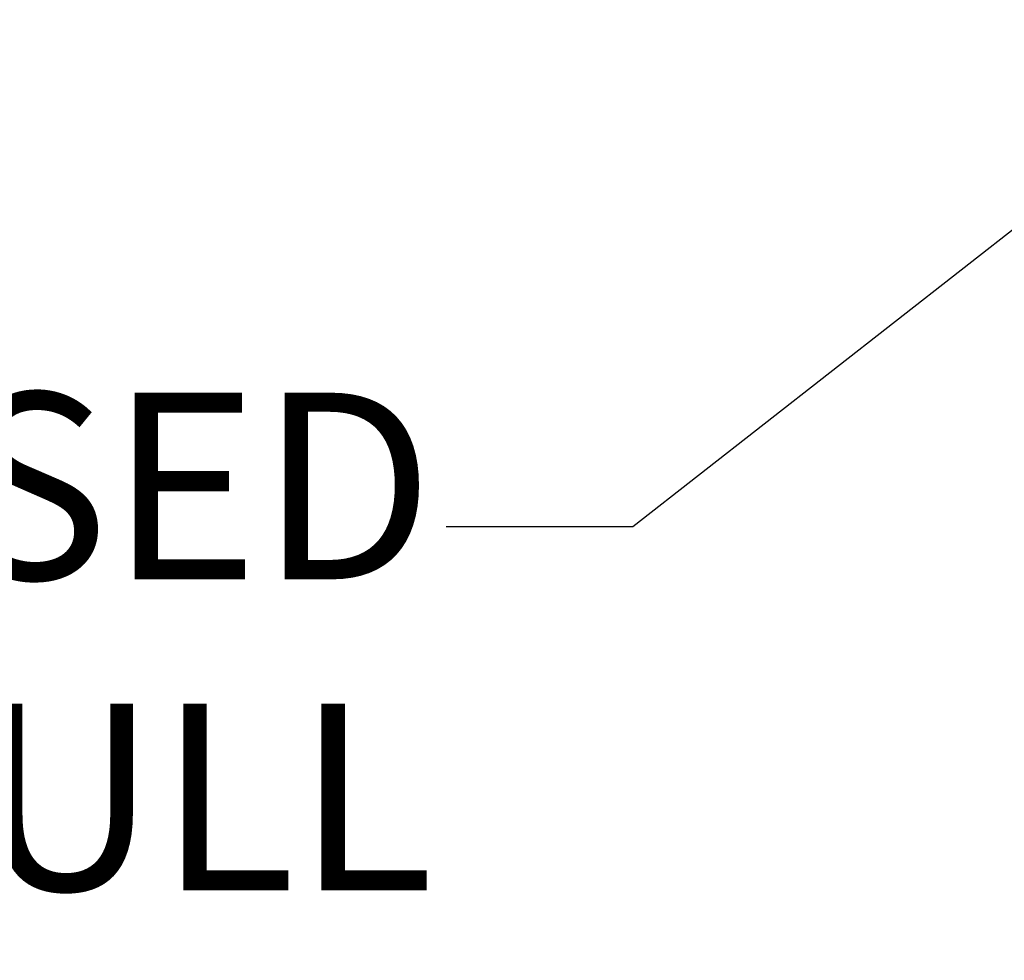
# Model space of a CAD drawing. Extents: x 0 to 153, y -1 to 81.
# Drawn here: x 51 to 54, y 22 to 25 of the extents above; entities that cross this region are included whole.
import ezdxf

# ---------------------------------------------------------------- set-up
doc = ezdxf.new("R2010")
doc.units = 0
doc.header["$MEASUREMENT"] = 0
doc.header["$PDMODE"] = 2
doc.layers.get('Defpoints').update_dxf_attribs({"linetype": 'CONTINUOUS'})
doc.layers.add('Dimension', color=2, linetype='CONTINUOUS', lineweight=15)
doc.layers.add('Notes', color=4, linetype='CONTINUOUS', lineweight=25)
doc.styles.get("Standard").update_dxf_attribs({"font": 'ARIAL.TTF'})
doc.dimstyles.new('Nabco Dimension Arch Style - Autocad', dxfattribs={"dimscale": 2, "dimtxt": 0.375, "dimasz": 0.37, "dimexe": 0.06, "dimexo": 0.06, "dimgap": 0.06, "dimtad": 0, "dimdec": 5, "dimzin": 4, "dimdsep": 46, "dimlunit": 5, "dimtxsty": 'Standard', "dimcen": 0, "dimclrd": 256, "dimclre": 256, "dimclrt": 256, "dimadec": 1, "dimazin": 1, "dimtm": 1e-09, "dimtfac": 1, "dimtdec": 5, "dimtofl": 0, "dimtmove": 0, "dimatfit": 3, "dimfxl": 0, "dimfrac": 2, "dimtolj": 1, "dimtzin": 4, "dimlwd": -1, "dimlwe": -1, "dimarcsym": 0})

# ---------------------------------------------------------------- blocks, each defined once
blk = doc.blocks.new('*D33')
at = {"layer": 'Defpoints', "color": 0}
for p in [(37.5234, 23.8427), (55.9702, 22.4212), (55.9702, 21.3482)]:
    blk.add_point(p, dxfattribs=at)
at = {"layer": 'Dimension'}
for p, q in [((37.5234, 23.7227), (37.5234, 21.2282)), ((55.9702, 22.3012), (55.9702, 21.2282)), ((38.0234, 21.3482), (43.7503, 21.3482)), ((55.4702, 21.3482), (49.4037, 21.3482))]:
    blk.add_line(p, q, dxfattribs=at)
for points in [[(38.0234, 21.4316), (38.0234, 21.2649), (37.5234, 21.3482)], [(55.4702, 21.4316), (55.4702, 21.2649), (55.9702, 21.3482)]]:
    blk.add_solid(points, dxfattribs=at)
at = {"layer": 'Dimension', "insert": (46.577, 21.3482), "char_height": 0.5, "attachment_point": 5}
blk.add_mtext('\\A1;DOOR OPENING', dxfattribs=at)
blk = doc.blocks.new('*D40')
at = {"layer": 'Defpoints', "color": 0}
for p in [(39.0221, 23.8427), (55.9702, 22.4212), (55.9702, 18.7365)]:
    blk.add_point(p, dxfattribs=at)
at = {"layer": 'Dimension'}
for p, q in [((39.0221, 23.7227), (39.0221, 18.6165)), ((55.9702, 22.3012), (55.9702, 18.6165)), ((39.5221, 18.7365), (43.6504, 18.7365)), ((55.4702, 18.7365), (49.7789, 18.7365))]:
    blk.add_line(p, q, dxfattribs=at)
for points in [[(39.5221, 18.8198), (39.5221, 18.6532), (39.0221, 18.7365)], [(55.4702, 18.8198), (55.4702, 18.6532), (55.9702, 18.7365)]]:
    blk.add_solid(points, dxfattribs=at)
at = {"layer": 'Dimension', "insert": (46.7147, 18.7365), "char_height": 0.5, "attachment_point": 5}
blk.add_mtext('\\A1;(SEE NOTE #6)\\Pw/ NOSE CASTER', dxfattribs=at)

msp = doc.modelspace()

# ---------------------------------------------------------------- texts
at = {"layer": 'Notes', "insert": (52.589318, 22.814051), "char_height": 0.5, "attachment_point": 6}
msp.add_mtext(' RECESSED\\P DOOR PULL', dxfattribs=at)

# ---------------------------------------------------------------- dimensions: what is measured, and where the dimension line sits
at = {"layer": 'Dimension'}
for base, p1, text, picture, middle in [((55.970182, 21.348242), (37.523364, 23.842655), 'DOOR OPENING', '*D33', (46.577009, 21.348242)), ((55.970182, 18.736502), (39.022114, 23.842655), '(SEE NOTE #6)\\Pw/ NOSE CASTER', '*D40', (46.714674, 18.736502))]:
    dim = msp.add_linear_dim(base=base, p1=p1, p2=(55.970182, 22.421221), angle=0, text=text, dimstyle='Nabco Dimension Arch Style - Autocad', override={"dimtxt": 0.25, "dimasz": 0.25, "dimpost": '\\X'}, dxfattribs=at)
    dim.commit()
    dim.dimension.update_dxf_attribs({"geometry": picture, "text_midpoint": middle, "dimtype": 160})

# ---------------------------------------------------------------- leaders
at = {"layer": 'Notes', "annotation_type": 0, "has_hookline": 1, "hookline_direction": 1, "text_width": 4.206003}
msp.add_leader([(54.861199, 24.544769), (53.121996, 23.186573), (52.621996, 23.186573)], dimstyle='Nabco Dimension Arch Style - Autocad', override={"dimasz": 0.25}, dxfattribs=at)

doc.saveas('drawing.dxf')
